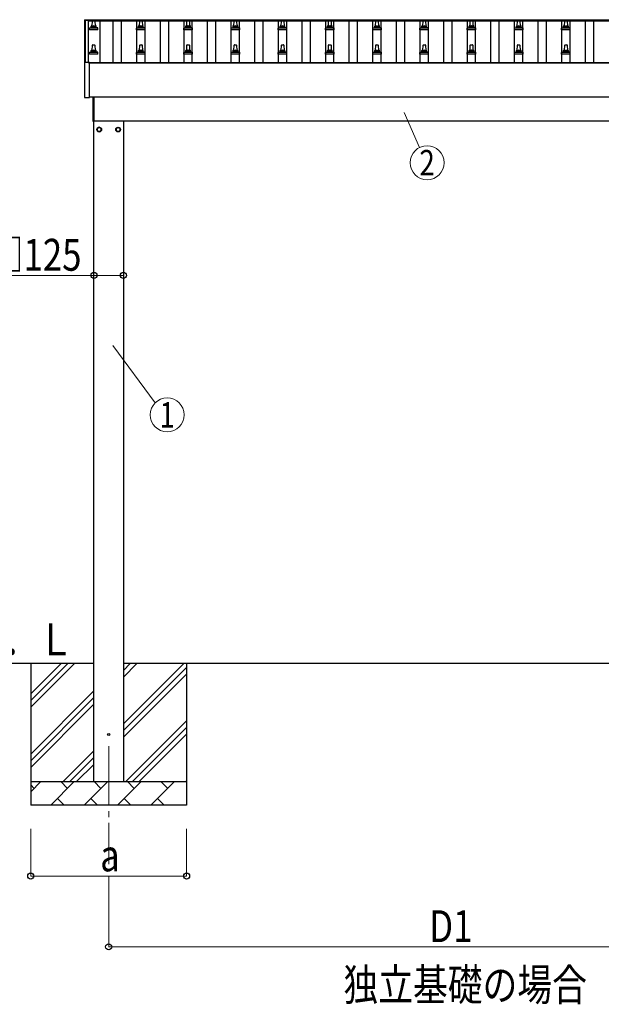
# Model space of a CAD drawing. Units: millimetres. Extents: x 0 to 25230, y 0 to 17820.
# Drawn here: x 2603 to 5066, y 4563 to 8736 of the extents above; entities that cross this region are included whole.
import ezdxf
from ezdxf.enums import TextEntityAlignment as Align

# ---------------------------------------------------------------- set-up
doc = ezdxf.new("R2010")
doc.units = ezdxf.units.MM
doc.linetypes.add('YCENTER_1', pattern=[13, 10, -1, 1, -1])
for name, color, linetype, lineweight in [('USER1', 3, 'Continuous', 13), ('YKK_12', 2, 'Continuous', 13), ('YKK_13', 4, 'Continuous', 30), ('YKK_A1', 4, 'Continuous', 30), ('YKK_D', 6, 'Continuous', 13)]:
    doc.layers.add(name, color=color, linetype=linetype, lineweight=lineweight)
doc.styles.add('text-b', font='extslim2.shx', dxfattribs={"width": 0.8, "bigfont": 'extfont2.shx'})

msp = doc.modelspace()

# ---------------------------------------------------------------- linework, layer by layer
at = {"layer": 'YKK_12', "linetype": 'YCENTER_1', "ltscale": 25}
msp.add_line((2980.1, 5657), (2980.1, 5157), dxfattribs=at)
at = {"layer": 'YKK_13'}
for p, q in [((2878.3, 8735.3), (2878.4, 8735.4)), ((2878.3, 8735.1), (2878.3, 8735.3)), ((2878.3, 8735.1), (2878.3, 8734.5)), ((2878.3, 8734.5), (2878.3, 8553.8)), ((2878.4, 8735.4), (2878.5, 8735.5)), ((2878.5, 8735.5), (2878.5, 8735.6)), ((2878.5, 8735.6), (2878.6, 8735.6)), ((2878.6, 8735.6), (2878.7, 8735.6)), ((2878.7, 8735.6), (2878.7, 8735.6)), ((2878.7, 8735.6), (2878.8, 8735.6)), ((2878.8, 8735.6), (2878.9, 8735.6)), ((2878.9, 8735.6), (2879.1, 8735.6)), ((2879.1, 8735.6), (2879.3, 8735.6)), ((2879.3, 8735.6), (2897.3, 8735.6)), ((2897.3, 8735.6), (2897.4, 8735.6)), ((2897.4, 8735.6), (2897.6, 8735.6)), ((2897.6, 8735.6), (2897.8, 8735.6)), ((2897.8, 8735.6), (2897.8, 8735.6)), ((2897.8, 8735.6), (2897.9, 8735.6)), ((2897.9, 8735.6), (2898, 8735.6)), ((2898, 8735.6), (2898.1, 8735.5)), ((2898.1, 8735.5), (2898.2, 8735.3)), ((2898.2, 8735.3), (2898.2, 8735.3)), ((2898.3, 8734.4), (2898.3, 8735.1)), ((2898.3, 8734.4), (2898.3, 8734.5)), ((2910.6, 8707.9), (2911.3, 8731.5)), ((2912.3, 8732.4), (2920.8, 8732.4)), ((2921.8, 8731.5), (2922.6, 8707.9)), ((3110.6, 8707.9), (3111.3, 8731.5)), ((3112.3, 8732.4), (3120.8, 8732.4)), ((3121.8, 8731.5), (3122.6, 8707.9)), ((3310.6, 8707.9), (3311.3, 8731.5)), ((3312.3, 8732.4), (3320.8, 8732.4)), ((3321.8, 8731.5), (3322.6, 8707.9)), ((3510.6, 8707.9), (3511.3, 8731.5)), ((3512.3, 8732.4), (3520.8, 8732.4)), ((3521.8, 8731.5), (3522.6, 8707.9)), ((3710.6, 8707.9), (3711.3, 8731.5)), ((3712.3, 8732.4), (3720.8, 8732.4)), ((3721.8, 8731.5), (3722.6, 8707.9)), ((3910.6, 8707.9), (3911.3, 8731.5)), ((3912.3, 8732.4), (3920.8, 8732.4)), ((3921.8, 8731.5), (3922.6, 8707.9)), ((4110.6, 8707.9), (4111.3, 8731.5)), ((4112.3, 8732.4), (4120.8, 8732.4)), ((4121.8, 8731.5), (4122.6, 8707.9)), ((4310.6, 8707.9), (4311.3, 8731.5)), ((4312.3, 8732.4), (4320.8, 8732.4)), ((4321.8, 8731.5), (4322.6, 8707.9)), ((4510.6, 8707.9), (4511.3, 8731.5)), ((4512.3, 8732.4), (4520.8, 8732.4)), ((4521.8, 8731.5), (4522.6, 8707.9)), ((4710.6, 8707.9), (4711.3, 8731.5)), ((4712.3, 8732.4), (4720.8, 8732.4)), ((4721.8, 8731.5), (4722.6, 8707.9)), ((4910.6, 8707.9), (4911.3, 8731.5)), ((4912.3, 8732.4), (4920.8, 8732.4)), ((4921.8, 8731.5), (4922.6, 8707.9)), ((2898.3, 8692.4), (2898.3, 8700.1)), ((2934.8, 8692.4), (2898.3, 8692.4)), ((2898.7, 8700.9), (2934.4, 8700.9)), ((2899.1, 8701.1), (2905.8, 8702.7)), ((2906.2, 8702.9), (2926.9, 8702.9)), ((2906.6, 8703.7), (2906.6, 8707.9)), ((2907.6, 8707.9), (2925.6, 8707.9)), ((2926.6, 8703.7), (2926.6, 8707.9)), ((2934, 8701.1), (2927.3, 8702.7)), ((2934.8, 8692.4), (2934.8, 8700.1)), ((3098.3, 8692.4), (3098.3, 8700.1)), ((3134.8, 8692.4), (3098.3, 8692.4)), ((3098.7, 8700.9), (3134.4, 8700.9)), ((3099.1, 8701.1), (3105.8, 8702.7)), ((3106.2, 8702.9), (3126.9, 8702.9)), ((3106.6, 8703.7), (3106.6, 8707.9)), ((3107.6, 8707.9), (3125.6, 8707.9)), ((3126.6, 8703.7), (3126.6, 8707.9)), ((3134, 8701.1), (3127.3, 8702.7)), ((3134.8, 8692.4), (3134.8, 8700.1)), ((3298.3, 8692.4), (3298.3, 8700.1)), ((3334.8, 8692.4), (3298.3, 8692.4)), ((3298.7, 8700.9), (3334.4, 8700.9)), ((3299.1, 8701.1), (3305.8, 8702.7)), ((3306.2, 8702.9), (3326.9, 8702.9)), ((3306.6, 8703.7), (3306.6, 8707.9)), ((3307.6, 8707.9), (3325.6, 8707.9)), ((3326.6, 8703.7), (3326.6, 8707.9)), ((3334, 8701.1), (3327.3, 8702.7)), ((3334.8, 8692.4), (3334.8, 8700.1)), ((3498.3, 8692.4), (3498.3, 8700.1)), ((3534.8, 8692.4), (3498.3, 8692.4)), ((3498.7, 8700.9), (3534.4, 8700.9)), ((3499.1, 8701.1), (3505.8, 8702.7)), ((3506.2, 8702.9), (3526.9, 8702.9)), ((3506.6, 8703.7), (3506.6, 8707.9)), ((3507.6, 8707.9), (3525.6, 8707.9)), ((3526.6, 8703.7), (3526.6, 8707.9)), ((3534, 8701.1), (3527.3, 8702.7)), ((3534.8, 8692.4), (3534.8, 8700.1)), ((3698.3, 8692.4), (3698.3, 8700.1)), ((3734.8, 8692.4), (3698.3, 8692.4)), ((3698.7, 8700.9), (3734.4, 8700.9)), ((3699.1, 8701.1), (3705.8, 8702.7)), ((3706.2, 8702.9), (3726.9, 8702.9)), ((3706.6, 8703.7), (3706.6, 8707.9)), ((3707.6, 8707.9), (3725.6, 8707.9)), ((3726.6, 8703.7), (3726.6, 8707.9)), ((3734, 8701.1), (3727.3, 8702.7)), ((3734.8, 8692.4), (3734.8, 8700.1)), ((3898.3, 8692.4), (3898.3, 8700.1)), ((3934.8, 8692.4), (3898.3, 8692.4)), ((3898.7, 8700.9), (3934.4, 8700.9)), ((3899.1, 8701.1), (3905.8, 8702.7)), ((3906.2, 8702.9), (3926.9, 8702.9)), ((3906.6, 8703.7), (3906.6, 8707.9)), ((3907.6, 8707.9), (3925.6, 8707.9)), ((3926.6, 8703.7), (3926.6, 8707.9)), ((3934, 8701.1), (3927.3, 8702.7)), ((3934.8, 8692.4), (3934.8, 8700.1)), ((4098.3, 8692.4), (4098.3, 8700.1)), ((4134.8, 8692.4), (4098.3, 8692.4)), ((4098.7, 8700.9), (4134.4, 8700.9)), ((4099.1, 8701.1), (4105.8, 8702.7)), ((4106.2, 8702.9), (4126.9, 8702.9)), ((4106.6, 8703.7), (4106.6, 8707.9)), ((4107.6, 8707.9), (4125.6, 8707.9)), ((4126.6, 8703.7), (4126.6, 8707.9)), ((4134, 8701.1), (4127.3, 8702.7)), ((4134.8, 8692.4), (4134.8, 8700.1)), ((4298.3, 8692.4), (4298.3, 8700.1)), ((4334.8, 8692.4), (4298.3, 8692.4)), ((4298.7, 8700.9), (4334.4, 8700.9)), ((4299.1, 8701.1), (4305.8, 8702.7)), ((4306.2, 8702.9), (4326.9, 8702.9)), ((4306.6, 8703.7), (4306.6, 8707.9)), ((4307.6, 8707.9), (4325.6, 8707.9)), ((4326.6, 8703.7), (4326.6, 8707.9)), ((4334, 8701.1), (4327.3, 8702.7)), ((4334.8, 8692.4), (4334.8, 8700.1)), ((4498.3, 8692.4), (4498.3, 8700.1)), ((4534.8, 8692.4), (4498.3, 8692.4)), ((4498.7, 8700.9), (4534.4, 8700.9)), ((4499.1, 8701.1), (4505.8, 8702.7)), ((4506.2, 8702.9), (4526.9, 8702.9)), ((4506.6, 8703.7), (4506.6, 8707.9)), ((4507.6, 8707.9), (4525.6, 8707.9)), ((4526.6, 8703.7), (4526.6, 8707.9)), ((4534, 8701.1), (4527.3, 8702.7)), ((4534.8, 8692.4), (4534.8, 8700.1)), ((4698.3, 8692.4), (4698.3, 8700.1)), ((4734.8, 8692.4), (4698.3, 8692.4)), ((4698.7, 8700.9), (4734.4, 8700.9)), ((4699.1, 8701.1), (4705.8, 8702.7)), ((4706.2, 8702.9), (4726.9, 8702.9)), ((4706.6, 8703.7), (4706.6, 8707.9)), ((4707.6, 8707.9), (4725.6, 8707.9)), ((4726.6, 8703.7), (4726.6, 8707.9)), ((4734, 8701.1), (4727.3, 8702.7)), ((4734.8, 8692.4), (4734.8, 8700.1)), ((4898.3, 8692.4), (4898.3, 8700.1)), ((4934.8, 8692.4), (4898.3, 8692.4)), ((4898.7, 8700.9), (4934.4, 8700.9)), ((4899.1, 8701.1), (4905.8, 8702.7)), ((4906.2, 8702.9), (4926.9, 8702.9)), ((4906.6, 8703.7), (4906.6, 8707.9)), ((4907.6, 8707.9), (4925.6, 8707.9)), ((4926.6, 8703.7), (4926.6, 8707.9)), ((4934, 8701.1), (4927.3, 8702.7)), ((4934.8, 8692.4), (4934.8, 8700.1)), ((2898.3, 8589.1), (2898.3, 8596.8)), ((2898.7, 8597.6), (2934.4, 8597.6)), ((2899.1, 8597.8), (2905.8, 8599.4)), ((2906.2, 8599.6), (2926.9, 8599.6)), ((2906.6, 8600.4), (2906.6, 8604.6)), ((2907.6, 8604.6), (2925.6, 8604.6)), ((2910.6, 8604.6), (2911.3, 8628.1)), ((2912.3, 8629.1), (2920.8, 8629.1)), ((2921.8, 8628.1), (2922.6, 8604.6)), ((2926.6, 8600.4), (2926.6, 8604.6)), ((2934, 8597.8), (2927.3, 8599.4)), ((2934.8, 8589.1), (2934.8, 8596.8)), ((3098.3, 8589.1), (3098.3, 8596.8)), ((3098.7, 8597.6), (3134.4, 8597.6)), ((3099.1, 8597.8), (3105.8, 8599.4)), ((3106.2, 8599.6), (3126.9, 8599.6)), ((3106.6, 8600.4), (3106.6, 8604.6)), ((3107.6, 8604.6), (3125.6, 8604.6)), ((3110.6, 8604.6), (3111.3, 8628.1)), ((3112.3, 8629.1), (3120.8, 8629.1)), ((3121.8, 8628.1), (3122.6, 8604.6)), ((3126.6, 8600.4), (3126.6, 8604.6)), ((3134, 8597.8), (3127.3, 8599.4)), ((3134.8, 8589.1), (3134.8, 8596.8)), ((3298.3, 8589.1), (3298.3, 8596.8)), ((3298.7, 8597.6), (3334.4, 8597.6)), ((3299.1, 8597.8), (3305.8, 8599.4)), ((3306.2, 8599.6), (3326.9, 8599.6)), ((3306.6, 8600.4), (3306.6, 8604.6)), ((3307.6, 8604.6), (3325.6, 8604.6)), ((3310.6, 8604.6), (3311.3, 8628.1)), ((3312.3, 8629.1), (3320.8, 8629.1)), ((3321.8, 8628.1), (3322.6, 8604.6)), ((3326.6, 8600.4), (3326.6, 8604.6)), ((3334, 8597.8), (3327.3, 8599.4)), ((3334.8, 8589.1), (3334.8, 8596.8)), ((3498.3, 8589.1), (3498.3, 8596.8)), ((3498.7, 8597.6), (3534.4, 8597.6)), ((3499.1, 8597.8), (3505.8, 8599.4)), ((3506.2, 8599.6), (3526.9, 8599.6)), ((3506.6, 8600.4), (3506.6, 8604.6)), ((3507.6, 8604.6), (3525.6, 8604.6)), ((3510.6, 8604.6), (3511.3, 8628.1)), ((3512.3, 8629.1), (3520.8, 8629.1)), ((3521.8, 8628.1), (3522.6, 8604.6)), ((3526.6, 8600.4), (3526.6, 8604.6)), ((3534, 8597.8), (3527.3, 8599.4)), ((3534.8, 8589.1), (3534.8, 8596.8)), ((3698.3, 8589.1), (3698.3, 8596.8)), ((3698.7, 8597.6), (3734.4, 8597.6)), ((3699.1, 8597.8), (3705.8, 8599.4)), ((3706.2, 8599.6), (3726.9, 8599.6)), ((3706.6, 8600.4), (3706.6, 8604.6)), ((3707.6, 8604.6), (3725.6, 8604.6)), ((3710.6, 8604.6), (3711.3, 8628.1)), ((3712.3, 8629.1), (3720.8, 8629.1)), ((3721.8, 8628.1), (3722.6, 8604.6)), ((3726.6, 8600.4), (3726.6, 8604.6)), ((3734, 8597.8), (3727.3, 8599.4)), ((3734.8, 8589.1), (3734.8, 8596.8)), ((3898.3, 8589.1), (3898.3, 8596.8)), ((3898.7, 8597.6), (3934.4, 8597.6)), ((3899.1, 8597.8), (3905.8, 8599.4)), ((3906.2, 8599.6), (3926.9, 8599.6)), ((3906.6, 8600.4), (3906.6, 8604.6)), ((3907.6, 8604.6), (3925.6, 8604.6)), ((3910.6, 8604.6), (3911.3, 8628.1)), ((3912.3, 8629.1), (3920.8, 8629.1)), ((3921.8, 8628.1), (3922.6, 8604.6)), ((3926.6, 8600.4), (3926.6, 8604.6)), ((3934, 8597.8), (3927.3, 8599.4)), ((3934.8, 8589.1), (3934.8, 8596.8)), ((4098.3, 8589.1), (4098.3, 8596.8)), ((4098.7, 8597.6), (4134.4, 8597.6)), ((4099.1, 8597.8), (4105.8, 8599.4)), ((4106.2, 8599.6), (4126.9, 8599.6)), ((4106.6, 8600.4), (4106.6, 8604.6)), ((4107.6, 8604.6), (4125.6, 8604.6)), ((4110.6, 8604.6), (4111.3, 8628.1)), ((4112.3, 8629.1), (4120.8, 8629.1)), ((4121.8, 8628.1), (4122.6, 8604.6)), ((4126.6, 8600.4), (4126.6, 8604.6)), ((4134, 8597.8), (4127.3, 8599.4)), ((4134.8, 8589.1), (4134.8, 8596.8)), ((4298.3, 8589.1), (4298.3, 8596.8)), ((4298.7, 8597.6), (4334.4, 8597.6)), ((4299.1, 8597.8), (4305.8, 8599.4)), ((4306.2, 8599.6), (4326.9, 8599.6)), ((4306.6, 8600.4), (4306.6, 8604.6)), ((4307.6, 8604.6), (4325.6, 8604.6)), ((4310.6, 8604.6), (4311.3, 8628.1)), ((4312.3, 8629.1), (4320.8, 8629.1)), ((4321.8, 8628.1), (4322.6, 8604.6)), ((4326.6, 8600.4), (4326.6, 8604.6)), ((4334, 8597.8), (4327.3, 8599.4)), ((4334.8, 8589.1), (4334.8, 8596.8)), ((4498.3, 8589.1), (4498.3, 8596.8)), ((4498.7, 8597.6), (4534.4, 8597.6)), ((4499.1, 8597.8), (4505.8, 8599.4)), ((4506.2, 8599.6), (4526.9, 8599.6)), ((4506.6, 8600.4), (4506.6, 8604.6)), ((4507.6, 8604.6), (4525.6, 8604.6)), ((4510.6, 8604.6), (4511.3, 8628.1)), ((4512.3, 8629.1), (4520.8, 8629.1)), ((4521.8, 8628.1), (4522.6, 8604.6)), ((4526.6, 8600.4), (4526.6, 8604.6)), ((4534, 8597.8), (4527.3, 8599.4)), ((4534.8, 8589.1), (4534.8, 8596.8)), ((4698.3, 8589.1), (4698.3, 8596.8)), ((4698.7, 8597.6), (4734.4, 8597.6)), ((4699.1, 8597.8), (4705.8, 8599.4)), ((4706.2, 8599.6), (4726.9, 8599.6)), ((4706.6, 8600.4), (4706.6, 8604.6)), ((4707.6, 8604.6), (4725.6, 8604.6)), ((4710.6, 8604.6), (4711.3, 8628.1)), ((4712.3, 8629.1), (4720.8, 8629.1)), ((4721.8, 8628.1), (4722.6, 8604.6)), ((4726.6, 8600.4), (4726.6, 8604.6)), ((4734, 8597.8), (4727.3, 8599.4)), ((4734.8, 8589.1), (4734.8, 8596.8)), ((4898.3, 8589.1), (4898.3, 8596.8)), ((4898.7, 8597.6), (4934.4, 8597.6)), ((4899.1, 8597.8), (4905.8, 8599.4)), ((4906.2, 8599.6), (4926.9, 8599.6)), ((4906.6, 8600.4), (4906.6, 8604.6)), ((4907.6, 8604.6), (4925.6, 8604.6)), ((4910.6, 8604.6), (4911.3, 8628.1)), ((4912.3, 8629.1), (4920.8, 8629.1)), ((4921.8, 8628.1), (4922.6, 8604.6)), ((4926.6, 8600.4), (4926.6, 8604.6)), ((4934, 8597.8), (4927.3, 8599.4)), ((4934.8, 8589.1), (4934.8, 8596.8)), ((2878.3, 8553.8), (2878.3, 8405.8)), ((2879.3, 8554.3), (2878.8, 8554.3)), ((2897.3, 8554.3), (2879.3, 8554.3)), ((2897.8, 8554.3), (2897.3, 8554.3)), ((2934.8, 8589.1), (2898.3, 8589.1)), ((2898.3, 8405.8), (2898.3, 8553.8)), ((3134.8, 8589.1), (3098.3, 8589.1)), ((3334.8, 8589.1), (3298.3, 8589.1)), ((3534.8, 8589.1), (3498.3, 8589.1)), ((3734.8, 8589.1), (3698.3, 8589.1)), ((3934.8, 8589.1), (3898.3, 8589.1)), ((4134.8, 8589.1), (4098.3, 8589.1)), ((4334.8, 8589.1), (4298.3, 8589.1)), ((4534.8, 8589.1), (4498.3, 8589.1)), ((4734.8, 8589.1), (4698.3, 8589.1)), ((4934.8, 8589.1), (4898.3, 8589.1)), ((2878.8, 8405.3), (2897.8, 8405.3)), ((2914.6, 8304.5), (2914.6, 8408)), ((2916.6, 8408), (2916.6, 8304.5)), ((2916.6, 8304.5), (2914.6, 8304.5))]:
    msp.add_line(p, q, dxfattribs=at)
at = {"layer": 'YKK_13', "ltscale": 2}
for p, q in [((2940.1, 8279.8), (2931.6, 8274.9)), ((2931.6, 8274.9), (2931.6, 8265.1)), ((2931.6, 8265.1), (2940.1, 8260.2)), ((2948.6, 8274.9), (2940.1, 8279.8)), ((2940.1, 8260.2), (2948.6, 8265.1)), ((2948.6, 8265.1), (2948.6, 8274.9)), ((2948.7, 8270.3), (2948.6, 8270.3)), ((2948.7, 8269.8), (2948.6, 8269.8)), ((3011.5, 8270.3), (3011.6, 8270.3)), ((3011.5, 8269.8), (3011.6, 8269.8)), ((3011.6, 8274.9), (3020.1, 8279.8)), ((3011.6, 8265.1), (3011.6, 8274.9)), ((3020.1, 8260.2), (3011.6, 8265.1)), ((3020.1, 8279.8), (3028.6, 8274.9)), ((3028.6, 8265.1), (3020.1, 8260.2)), ((3028.6, 8274.9), (3028.6, 8265.1))]:
    msp.add_line(p, q, dxfattribs=at)
for centre, radius in [((2940.1, 8270), 10), ((2940.1, 8270), 8.5), ((3020.1, 8270), 10), ((3020.1, 8270), 8.5)]:
    msp.add_circle(centre, radius, dxfattribs=at)
at = {"layer": 'YKK_13'}
msp.add_circle((2980.1, 5707), 4.5, dxfattribs=at)
for centre, radius, start, end in [((2897.8, 8735.1), 0.499, 0.0007, 23.5008), ((2912.3, 8731.4), 1, 90, 178.6051), ((2920.8, 8731.4), 1, 1.3949, 90), ((3112.3, 8731.4), 1, 90, 178.6051), ((3120.8, 8731.4), 1, 1.3949, 90), ((3312.3, 8731.4), 1, 90, 178.6051), ((3320.8, 8731.4), 1, 1.3949, 90), ((3512.3, 8731.4), 1, 90, 178.6051), ((3520.8, 8731.4), 1, 1.3949, 90), ((3712.3, 8731.4), 1, 90, 178.6051), ((3720.8, 8731.4), 1, 1.3949, 90), ((3912.3, 8731.4), 1, 90, 178.6051), ((3920.8, 8731.4), 1, 1.3949, 90), ((4112.3, 8731.4), 1, 90, 178.6051), ((4120.8, 8731.4), 1, 1.3949, 90), ((4312.3, 8731.4), 1, 90, 178.6051), ((4320.8, 8731.4), 1, 1.3949, 90), ((4512.3, 8731.4), 1, 90, 178.6051), ((4520.8, 8731.4), 1, 1.3949, 90), ((4712.3, 8731.4), 1, 90, 178.6051), ((4720.8, 8731.4), 1, 1.3949, 90), ((4912.3, 8731.4), 1, 90, 178.6051), ((4920.8, 8731.4), 1, 1.3949, 90), ((2899.3, 8700.1), 1, 103.627, 180), ((2905.6, 8703.7), 1, 283.627, 0), ((2910.6, 8707.3), 4.13, 90, 171.1763), ((2907.6, 8706.9), 1, 90, 180), ((2919.9, 8707.9), 4.83, 133.6028, 180), ((2913.2, 8707.9), 4.83, 0, 46.3972), ((2922.5, 8707.3), 4.13, 8.8237, 90), ((2925.6, 8706.9), 1, 0, 90), ((2927.6, 8703.7), 1, 180, 256.373), ((2933.8, 8700.1), 1, 0, 76.373), ((3099.3, 8700.1), 1, 103.627, 180), ((3105.6, 8703.7), 1, 283.627, 0), ((3110.6, 8707.3), 4.13, 90, 171.1763), ((3107.6, 8706.9), 1, 90, 180), ((3119.9, 8707.9), 4.83, 133.6028, 180), ((3113.2, 8707.9), 4.83, 0, 46.3972), ((3122.5, 8707.3), 4.13, 8.8237, 90), ((3125.6, 8706.9), 1, 0, 90), ((3127.6, 8703.7), 1, 180, 256.373), ((3133.8, 8700.1), 1, 0, 76.373), ((3299.3, 8700.1), 1, 103.627, 180), ((3305.6, 8703.7), 1, 283.627, 0), ((3310.6, 8707.3), 4.13, 90, 171.1763), ((3307.6, 8706.9), 1, 90, 180), ((3319.9, 8707.9), 4.83, 133.6028, 180), ((3313.2, 8707.9), 4.83, 0, 46.3972), ((3322.5, 8707.3), 4.13, 8.8237, 90), ((3325.6, 8706.9), 1, 0, 90), ((3327.6, 8703.7), 1, 180, 256.373), ((3333.8, 8700.1), 1, 0, 76.373), ((3499.3, 8700.1), 1, 103.627, 180), ((3505.6, 8703.7), 1, 283.627, 0), ((3510.6, 8707.3), 4.13, 90, 171.1763), ((3507.6, 8706.9), 1, 90, 180), ((3519.9, 8707.9), 4.83, 133.6028, 180), ((3513.2, 8707.9), 4.83, 0, 46.3972), ((3522.5, 8707.3), 4.13, 8.8237, 90), ((3525.6, 8706.9), 1, 0, 90), ((3527.6, 8703.7), 1, 180, 256.373), ((3533.8, 8700.1), 1, 0, 76.373), ((3699.3, 8700.1), 1, 103.627, 180), ((3705.6, 8703.7), 1, 283.627, 0), ((3710.6, 8707.3), 4.13, 90, 171.1763), ((3707.6, 8706.9), 1, 90, 180), ((3719.9, 8707.9), 4.83, 133.6028, 180), ((3713.2, 8707.9), 4.83, 0, 46.3972), ((3722.5, 8707.3), 4.13, 8.8237, 90), ((3725.6, 8706.9), 1, 0, 90), ((3727.6, 8703.7), 1, 180, 256.373), ((3733.8, 8700.1), 1, 0, 76.373), ((3899.3, 8700.1), 1, 103.627, 180), ((3905.6, 8703.7), 1, 283.627, 0), ((3910.6, 8707.3), 4.13, 90, 171.1763), ((3907.6, 8706.9), 1, 90, 180), ((3919.9, 8707.9), 4.83, 133.6028, 180), ((3913.2, 8707.9), 4.83, 0, 46.3972), ((3922.5, 8707.3), 4.13, 8.8237, 90), ((3925.6, 8706.9), 1, 0, 90), ((3927.6, 8703.7), 1, 180, 256.373), ((3933.8, 8700.1), 1, 0, 76.373), ((4099.3, 8700.1), 1, 103.627, 180), ((4105.6, 8703.7), 1, 283.627, 0), ((4110.6, 8707.3), 4.13, 90, 171.1763), ((4107.6, 8706.9), 1, 90, 180), ((4119.9, 8707.9), 4.83, 133.6028, 180), ((4113.2, 8707.9), 4.83, 0, 46.3972), ((4122.5, 8707.3), 4.13, 8.8237, 90), ((4125.6, 8706.9), 1, 0, 90), ((4127.6, 8703.7), 1, 180, 256.373), ((4133.8, 8700.1), 1, 0, 76.373), ((4299.3, 8700.1), 1, 103.627, 180), ((4305.6, 8703.7), 1, 283.627, 0), ((4310.6, 8707.3), 4.13, 90, 171.1763), ((4307.6, 8706.9), 1, 90, 180), ((4319.9, 8707.9), 4.83, 133.6028, 180), ((4313.2, 8707.9), 4.83, 0, 46.3972), ((4322.5, 8707.3), 4.13, 8.8237, 90), ((4325.6, 8706.9), 1, 0, 90), ((4327.6, 8703.7), 1, 180, 256.373), ((4333.8, 8700.1), 1, 0, 76.373), ((4499.3, 8700.1), 1, 103.627, 180), ((4505.6, 8703.7), 1, 283.627, 0), ((4510.6, 8707.3), 4.13, 90, 171.1763), ((4507.6, 8706.9), 1, 90, 180), ((4519.9, 8707.9), 4.83, 133.6028, 180), ((4513.2, 8707.9), 4.83, 0, 46.3972), ((4522.5, 8707.3), 4.13, 8.8237, 90), ((4525.6, 8706.9), 1, 0, 90), ((4527.6, 8703.7), 1, 180, 256.373), ((4533.8, 8700.1), 1, 0, 76.373), ((4699.3, 8700.1), 1, 103.627, 180), ((4705.6, 8703.7), 1, 283.627, 0), ((4710.6, 8707.3), 4.13, 90, 171.1763), ((4707.6, 8706.9), 1, 90, 180), ((4719.9, 8707.9), 4.83, 133.6028, 180), ((4713.2, 8707.9), 4.83, 0, 46.3972), ((4722.5, 8707.3), 4.13, 8.8237, 90), ((4725.6, 8706.9), 1, 0, 90), ((4727.6, 8703.7), 1, 180, 256.373), ((4733.8, 8700.1), 1, 0, 76.373), ((4899.3, 8700.1), 1, 103.627, 180), ((4905.6, 8703.7), 1, 283.627, 0), ((4910.6, 8707.3), 4.13, 90, 171.1763), ((4907.6, 8706.9), 1, 90, 180), ((4919.9, 8707.9), 4.83, 133.6028, 180), ((4913.2, 8707.9), 4.83, 0, 46.3972), ((4922.5, 8707.3), 4.13, 8.8237, 90), ((4925.6, 8706.9), 1, 0, 90), ((4927.6, 8703.7), 1, 180, 256.373), ((4933.8, 8700.1), 1, 0, 76.373), ((2899.3, 8596.8), 1, 103.627, 180), ((2905.6, 8600.4), 1, 283.627, 0), ((2910.6, 8604), 4.13, 90, 171.1763), ((2907.6, 8603.6), 1, 90, 180), ((2912.3, 8628.1), 1, 90, 178.6051), ((2919.9, 8604.6), 4.83, 133.6028, 180), ((2913.2, 8604.6), 4.83, 0, 46.3972), ((2920.8, 8628.1), 1, 1.3949, 90), ((2922.5, 8604), 4.13, 8.8237, 90), ((2925.6, 8603.6), 1, 0, 90), ((2927.6, 8600.4), 1, 180, 256.373), ((2933.8, 8596.8), 1, 0, 76.373), ((3099.3, 8596.8), 1, 103.627, 180), ((3105.6, 8600.4), 1, 283.627, 0), ((3110.6, 8604), 4.13, 90, 171.1763), ((3107.6, 8603.6), 1, 90, 180), ((3112.3, 8628.1), 1, 90, 178.6051), ((3119.9, 8604.6), 4.83, 133.6028, 180), ((3113.2, 8604.6), 4.83, 0, 46.3972), ((3120.8, 8628.1), 1, 1.3949, 90), ((3122.5, 8604), 4.13, 8.8237, 90), ((3125.6, 8603.6), 1, 0, 90), ((3127.6, 8600.4), 1, 180, 256.373), ((3133.8, 8596.8), 1, 0, 76.373), ((3299.3, 8596.8), 1, 103.627, 180), ((3305.6, 8600.4), 1, 283.627, 0), ((3310.6, 8604), 4.13, 90, 171.1763), ((3307.6, 8603.6), 1, 90, 180), ((3312.3, 8628.1), 1, 90, 178.6051), ((3319.9, 8604.6), 4.83, 133.6028, 180), ((3313.2, 8604.6), 4.83, 0, 46.3972), ((3320.8, 8628.1), 1, 1.3949, 90), ((3322.5, 8604), 4.13, 8.8237, 90), ((3325.6, 8603.6), 1, 0, 90), ((3327.6, 8600.4), 1, 180, 256.373), ((3333.8, 8596.8), 1, 0, 76.373), ((3499.3, 8596.8), 1, 103.627, 180), ((3505.6, 8600.4), 1, 283.627, 0), ((3510.6, 8604), 4.13, 90, 171.1763), ((3507.6, 8603.6), 1, 90, 180), ((3512.3, 8628.1), 1, 90, 178.6051), ((3519.9, 8604.6), 4.83, 133.6028, 180), ((3513.2, 8604.6), 4.83, 0, 46.3972), ((3520.8, 8628.1), 1, 1.3949, 90), ((3522.5, 8604), 4.13, 8.8237, 90), ((3525.6, 8603.6), 1, 0, 90), ((3527.6, 8600.4), 1, 180, 256.373), ((3533.8, 8596.8), 1, 0, 76.373), ((3699.3, 8596.8), 1, 103.627, 180), ((3705.6, 8600.4), 1, 283.627, 0), ((3710.6, 8604), 4.13, 90, 171.1763), ((3707.6, 8603.6), 1, 90, 180), ((3712.3, 8628.1), 1, 90, 178.6051), ((3719.9, 8604.6), 4.83, 133.6028, 180), ((3713.2, 8604.6), 4.83, 0, 46.3972), ((3720.8, 8628.1), 1, 1.3949, 90), ((3722.5, 8604), 4.13, 8.8237, 90), ((3725.6, 8603.6), 1, 0, 90), ((3727.6, 8600.4), 1, 180, 256.373), ((3733.8, 8596.8), 1, 0, 76.373), ((3899.3, 8596.8), 1, 103.627, 180), ((3905.6, 8600.4), 1, 283.627, 0), ((3910.6, 8604), 4.13, 90, 171.1763), ((3907.6, 8603.6), 1, 90, 180), ((3912.3, 8628.1), 1, 90, 178.6051), ((3919.9, 8604.6), 4.83, 133.6028, 180), ((3913.2, 8604.6), 4.83, 0, 46.3972), ((3920.8, 8628.1), 1, 1.3949, 90), ((3922.5, 8604), 4.13, 8.8237, 90), ((3925.6, 8603.6), 1, 0, 90), ((3927.6, 8600.4), 1, 180, 256.373), ((3933.8, 8596.8), 1, 0, 76.373), ((4099.3, 8596.8), 1, 103.627, 180), ((4105.6, 8600.4), 1, 283.627, 0), ((4110.6, 8604), 4.13, 90, 171.1763), ((4107.6, 8603.6), 1, 90, 180), ((4112.3, 8628.1), 1, 90, 178.6051), ((4119.9, 8604.6), 4.83, 133.6028, 180), ((4113.2, 8604.6), 4.83, 0, 46.3972), ((4120.8, 8628.1), 1, 1.3949, 90), ((4122.5, 8604), 4.13, 8.8237, 90), ((4125.6, 8603.6), 1, 0, 90), ((4127.6, 8600.4), 1, 180, 256.373), ((4133.8, 8596.8), 1, 0, 76.373), ((4299.3, 8596.8), 1, 103.627, 180), ((4305.6, 8600.4), 1, 283.627, 0), ((4310.6, 8604), 4.13, 90, 171.1763), ((4307.6, 8603.6), 1, 90, 180), ((4312.3, 8628.1), 1, 90, 178.6051), ((4319.9, 8604.6), 4.83, 133.6028, 180), ((4313.2, 8604.6), 4.83, 0, 46.3972), ((4320.8, 8628.1), 1, 1.3949, 90), ((4322.5, 8604), 4.13, 8.8237, 90), ((4325.6, 8603.6), 1, 0, 90), ((4327.6, 8600.4), 1, 180, 256.373), ((4333.8, 8596.8), 1, 0, 76.373), ((4499.3, 8596.8), 1, 103.627, 180), ((4505.6, 8600.4), 1, 283.627, 0), ((4510.6, 8604), 4.13, 90, 171.1763), ((4507.6, 8603.6), 1, 90, 180), ((4512.3, 8628.1), 1, 90, 178.6051), ((4519.9, 8604.6), 4.83, 133.6028, 180), ((4513.2, 8604.6), 4.83, 0, 46.3972), ((4520.8, 8628.1), 1, 1.3949, 90), ((4522.5, 8604), 4.13, 8.8237, 90), ((4525.6, 8603.6), 1, 0, 90), ((4527.6, 8600.4), 1, 180, 256.373), ((4533.8, 8596.8), 1, 0, 76.373), ((4699.3, 8596.8), 1, 103.627, 180), ((4705.6, 8600.4), 1, 283.627, 0), ((4710.6, 8604), 4.13, 90, 171.1763), ((4707.6, 8603.6), 1, 90, 180), ((4712.3, 8628.1), 1, 90, 178.6051), ((4719.9, 8604.6), 4.83, 133.6028, 180), ((4713.2, 8604.6), 4.83, 0, 46.3972), ((4720.8, 8628.1), 1, 1.3949, 90), ((4722.5, 8604), 4.13, 8.8237, 90), ((4725.6, 8603.6), 1, 0, 90), ((4727.6, 8600.4), 1, 180, 256.373), ((4733.8, 8596.8), 1, 0, 76.373), ((4899.3, 8596.8), 1, 103.627, 180), ((4905.6, 8600.4), 1, 283.627, 0), ((4910.6, 8604), 4.13, 90, 171.1763), ((4907.6, 8603.6), 1, 90, 180), ((4912.3, 8628.1), 1, 90, 178.6051), ((4919.9, 8604.6), 4.83, 133.6028, 180), ((4913.2, 8604.6), 4.83, 0, 46.3972), ((4920.8, 8628.1), 1, 1.3949, 90), ((4922.5, 8604), 4.13, 8.8237, 90), ((4925.6, 8603.6), 1, 0, 90), ((4927.6, 8600.4), 1, 180, 256.373), ((4933.8, 8596.8), 1, 0, 76.373), ((2878.8, 8553.8), 0.5, 90, 180), ((2897.8, 8553.8), 0.5, 0, 90), ((2878.8, 8405.8), 0.5, 180, 270), ((2897.8, 8405.8), 0.5, 270, 0)]:
    msp.add_arc(centre, radius, start, end, dxfattribs=at)
at = {"layer": 'YKK_13', "ltscale": 2}
for centre, start, end in [((2940.1, 8270), 171.254, 188.746), ((2940.1, 8270), 111.254, 128.746), ((2940.1, 8270), 231.254, 248.746), ((2940.1, 8270), 51.254, 68.746), ((2940.1, 8270), 291.254, 308.746), ((2940.1, 8270), 1.6658, 8.746), ((2940.1, 8270), 351.254, 358.3342), ((3020.1, 8270), 171.254, 178.3342), ((3020.1, 8270), 181.6658, 188.746), ((3020.1, 8270), 111.254, 128.746), ((3020.1, 8270), 231.254, 248.746), ((3020.1, 8270), 51.254, 68.746), ((3020.1, 8270), 291.254, 308.746), ((3020.1, 8270), 351.254, 8.746)]:
    msp.add_arc(centre, 8.6, start, end, dxfattribs=at)
at = {"layer": 'YKK_A1'}
for p, q in [((2881.6, 8733.5), (2893.6, 8733.5)), ((2881.6, 8554.3), (2881.6, 8733.5)), ((2893.6, 8734.4), (5939.6, 8734.4)), ((2893.6, 8734.4), (2893.6, 8730.9)), ((2893.6, 8733.5), (2893.6, 8554.3)), ((2893.6, 8730.9), (5939.6, 8730.9)), ((2943.1, 8730.9), (2943.1, 8554.4)), ((2999.1, 8554.4), (2999.1, 8730.9)), ((3034.1, 8554.4), (3034.1, 8730.9)), ((3099.1, 8554.4), (3099.1, 8730.9)), ((3134.1, 8554.4), (3134.1, 8730.9)), ((3199.1, 8554.4), (3199.1, 8730.9)), ((3234.1, 8554.4), (3234.1, 8730.9)), ((3299.1, 8554.4), (3299.1, 8730.9)), ((3334.1, 8554.4), (3334.1, 8730.9)), ((3399.1, 8554.4), (3399.1, 8730.9)), ((3434.1, 8554.4), (3434.1, 8730.9)), ((3499.1, 8554.4), (3499.1, 8730.9)), ((3534.1, 8554.4), (3534.1, 8730.9)), ((3599.1, 8554.4), (3599.1, 8730.9)), ((3634.1, 8554.4), (3634.1, 8730.9)), ((3699.1, 8554.4), (3699.1, 8730.9)), ((3734.1, 8554.4), (3734.1, 8730.9)), ((3799.1, 8554.4), (3799.1, 8730.9)), ((3834.1, 8554.4), (3834.1, 8730.9)), ((3899.1, 8554.4), (3899.1, 8730.9)), ((3934.1, 8554.4), (3934.1, 8730.9)), ((3999.1, 8554.4), (3999.1, 8730.9)), ((4034.1, 8554.4), (4034.1, 8730.9)), ((4099.1, 8554.4), (4099.1, 8730.9)), ((4134.1, 8554.4), (4134.1, 8730.9)), ((4199.1, 8554.4), (4199.1, 8730.9)), ((4234.1, 8554.4), (4234.1, 8730.9)), ((4299.1, 8554.4), (4299.1, 8730.9)), ((4334.1, 8554.4), (4334.1, 8730.9)), ((4399.1, 8554.4), (4399.1, 8730.9)), ((4434.1, 8554.4), (4434.1, 8730.9)), ((4499.1, 8554.4), (4499.1, 8730.9)), ((4534.1, 8554.4), (4534.1, 8730.9)), ((4599.1, 8554.4), (4599.1, 8730.9)), ((4634.1, 8554.4), (4634.1, 8730.9)), ((4699.1, 8554.4), (4699.1, 8730.9)), ((4734.1, 8554.4), (4734.1, 8730.9)), ((4799.1, 8554.4), (4799.1, 8730.9)), ((4834.1, 8554.4), (4834.1, 8730.9)), ((4899.1, 8554.4), (4899.1, 8730.9)), ((4934.1, 8554.4), (4934.1, 8730.9)), ((4999.1, 8554.4), (4999.1, 8730.9)), ((5034.1, 8554.4), (5034.1, 8730.9)), ((2893.6, 8554.4), (5939.6, 8554.4)), ((2898.3, 8552.8), (5934.9, 8552.8)), ((2916.6, 8307), (5812.6, 8307)), ((2917.6, 5507), (2917.6, 8307)), ((3042.6, 8307), (3042.6, 5507)), ((2917.6, 6007), (2147.6, 6007)), ((2650.1, 6007), (2650.1, 5407)), ((2650.1, 5821.9), (2835.1, 6007)), ((2650.1, 5850.2), (2806.8, 6007)), ((2650.1, 5878.5), (2778.5, 6007)), ((5790.6, 6007), (3042.6, 6007)), ((3042.6, 5751.9), (3297.7, 6007)), ((3042.6, 5949.9), (3099.7, 6007)), ((3042.6, 5978.2), (3071.4, 6007)), ((3042.6, 5723.6), (3310.1, 5991.1)), ((3310.1, 6007), (3310.1, 5407)), ((3042.6, 5695.3), (3310.1, 5962.8)), ((2650.1, 5624), (2917.6, 5891.5)), ((2650.1, 5595.7), (2917.6, 5863.2)), ((2650.1, 5567.4), (2917.6, 5834.9)), ((3052.2, 5507), (3310.1, 5764.8)), ((3080.5, 5507), (3310.1, 5736.6)), ((3108.8, 5507), (3310.1, 5708.3)), ((2787.7, 5507), (2917.6, 5636.9)), ((2815.9, 5507), (2917.6, 5608.6)), ((2844.2, 5507), (2917.6, 5580.3)), ((3306.8, 5507), (3310.1, 5510.3)), ((2650.1, 5507), (3310.1, 5507)), ((2650.1, 5464.1), (2693, 5507)), ((2664.4, 5478.4), (2650.1, 5492.8)), ((2734.4, 5407), (2834.4, 5507)), ((2805.8, 5478.4), (2777.3, 5507)), ((2875.8, 5407), (2975.8, 5507)), ((2947.2, 5478.4), (2918.7, 5507)), ((3017.2, 5407), (3117.2, 5507)), ((3088.7, 5478.4), (3060.1, 5507)), ((3158.6, 5407), (3258.6, 5507)), ((3230.1, 5478.4), (3201.5, 5507)), ((2762.9, 5435.6), (2791.5, 5407)), ((2904.3, 5435.6), (2932.9, 5407)), ((3045.8, 5435.6), (3074.3, 5407)), ((3187.2, 5435.6), (3215.7, 5407)), ((3310.1, 5407), (2650.1, 5407))]:
    msp.add_line(p, q, dxfattribs=at)
at = {"layer": 'YKK_A1', "ltscale": 25}
msp.add_line((5934.9, 8408), (2898.3, 8408), dxfattribs=at)
at = {"layer": 'YKK_D'}
for p, q in [((4231.8, 8341.7), (4296.1, 8193.9)), ((2917.6, 7652), (2466.6, 7652)), ((2917.6, 7652), (2917.6, 7651)), ((3042.6, 7652), (2917.6, 7652)), ((2997.4, 7354.9), (3177.1, 7112.2)), ((2650.1, 5307), (2650.1, 5106)), ((3310.1, 5307), (3310.1, 5106)), ((3310.1, 5107), (2650.1, 5107)), ((2980.1, 5106), (2980.1, 4806)), ((2980.1, 4807), (5853.1, 4807))]:
    msp.add_line(p, q, dxfattribs=at)
for centre in [(4328.5, 8129.6), (3227.9, 7061.1)]:
    msp.add_circle(centre, 72, dxfattribs=at)
at = {"layer": 'YKK_D', "linetype": 'ByBlock', "lineweight": -2}
for centre in [(2917.6, 7652), (3042.6, 7652), (2650.1, 5107), (3310.1, 5107), (2980.1, 4807)]:
    msp.add_circle(centre, 12.8, dxfattribs=at)

# ---------------------------------------------------------------- texts
at = {"layer": 'USER1', "style": 'text-b', "width": 0.8}
msp.add_text('独立基礎の場合', height=135, dxfattribs=at).set_placement((3974, 4578.9))
at = {"layer": 'YKK_A1', "style": 'text-b', "width": 0.8}
msp.add_text('Ｇ．Ｌ', height=135, dxfattribs=at).set_placement((2388.5, 6041.8))
at = {"layer": 'YKK_D', "style": 'text-b', "width": 0.8}
for s, p in [('2', (4328.5, 8129.6)), ('1', (3227.9, 7061.1))]:
    msp.add_text(s, height=108, dxfattribs=at).set_placement(p, align=Align.MIDDLE_CENTER)
for s, p in [('□125', (2472.2, 7672)), ('a', (2944.1, 5127)), ('D1', (4337.4, 4827))]:
    msp.add_text(s, height=135, dxfattribs=at).set_placement(p)

doc.saveas('drawing.dxf')
